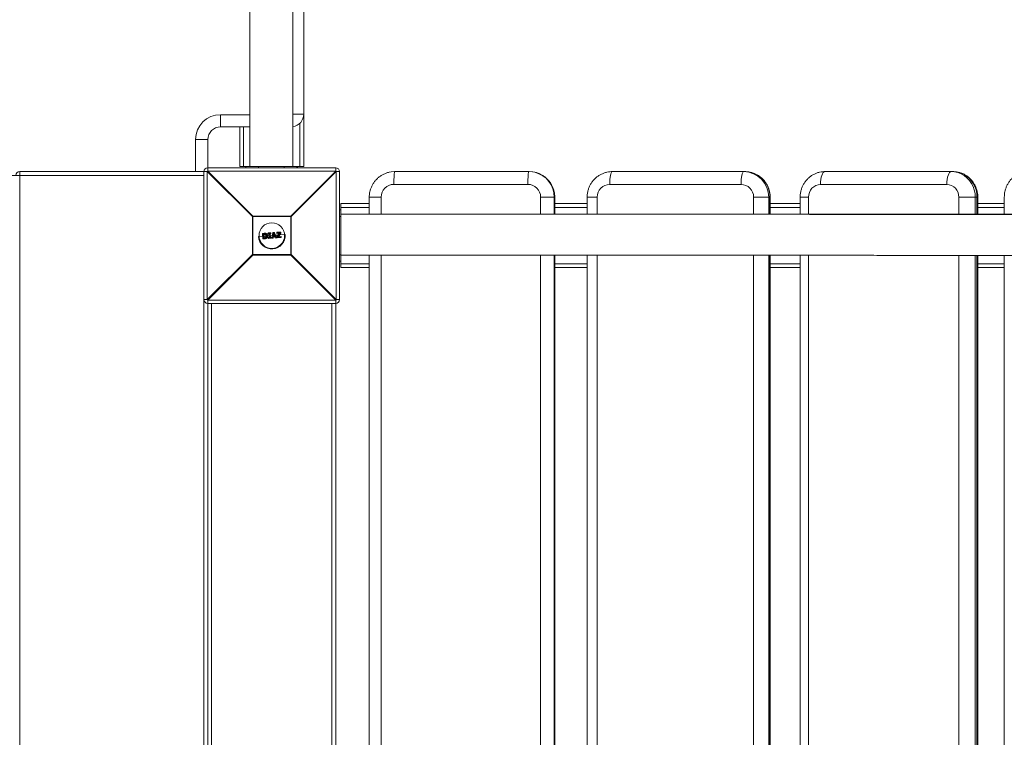
# Model space of a CAD drawing. Units: millimetres. Extents: x -6072 to 3778, y -4254 to 8196.
# Drawn here: x -2284 to -1515, y 2774 to 3335 of the extents above; entities that cross this region are included whole.
import ezdxf

# ---------------------------------------------------------------- set-up
doc = ezdxf.new("R2010")
doc.units = ezdxf.units.MM

msp = doc.modelspace()

# ---------------------------------------------------------------- linework, layer by layer
at = {"color": 7, "linetype": 'Continuous', "lineweight": 15}
for p, q in [((-2104.13, 5122.02), (-2104.13, 3220.02)), ((-2070.63, 3220.02), (-2070.63, 5122.02)), ((-2062.06, 3358.49), (-2062.06, 3220.02)), ((-2127.06, 3251.02), (-2127.06, 3260.52)), ((-2104.13, 3251.02), (-2127.06, 3251.02)), ((-2112.06, 3251.02), (-2112.06, 3220.02)), ((-2137.06, 3241.02), (-2146.56, 3241.02)), ((-2137.06, 3241.02), (-2137.06, 3216.41)), ((-2284.06, 3216.02), (-2137.45, 3216.02)), ((-2284.06, 3216.02), (-2284.06, 2282.77)), ((-2140.06, 2216.02), (-2140.06, 3216.02)), ((-2102.27, 3180.85), (-2137.45, 3216.02)), ((-2137.45, 3216.02), (-2137.45, 3116.02)), ((-2137.06, 3219.02), (-2037.06, 3219.02)), ((-2137.06, 3216.41), (-2101.88, 3181.24)), ((-2037.06, 3216.41), (-2137.06, 3216.41)), ((-2062.06, 3220.02), (-2112.06, 3220.02)), ((-2107.38, 3219.02), (-2107.38, 3220.02)), ((-2072.23, 3181.24), (-2037.06, 3216.41)), ((-2036.66, 3216.02), (-2071.84, 3180.85)), ((-2067.38, 3219.02), (-2067.38, 3220.02)), ((-2067.06, 3220.02), (-2067.06, 3219.02)), ((-2037.06, 3216.41), (-2037.06, 3219.02)), ((-2036.66, 3116.02), (-2036.66, 3216.02)), ((-2034.06, 3216.02), (-2036.66, 3216.02)), ((-2034.06, 3216.02), (-2034.06, 3116.02)), ((-1990.94, 3216.02), (-1885.94, 3216.02)), ((-1820.9, 3216.02), (-1717.42, 3216.02)), ((-1654.83, 3216.02), (-1554.82, 3216.02)), ((-2140.06, 3213.02), (-2934.06, 3213.02)), ((-1887, 3206.02), (-1991.7, 3206.02)), ((-1720.38, 3206.02), (-1823.01, 3206.02)), ((-1559.62, 3206.02), (-1658.26, 3206.02)), ((-2010.91, 3196.02), (-2010.91, 3182.77)), ((-1865.97, 3196.02), (-1877.03, 3196.02)), ((-1865.97, 3182.77), (-1865.97, 3196.02)), ((-1840.67, 3196.02), (-1840.67, 3182.77)), ((-1697.65, 3196.02), (-1710.6, 3196.02)), ((-1697.65, 3182.77), (-1697.65, 3196.02)), ((-1674.23, 3196.02), (-1674.23, 3182.77)), ((-1535.43, 3196.02), (-1550.22, 3196.02)), ((-1535.43, 3182.77), (-1535.43, 3196.02)), ((-1514.69, 3196.02), (-1514.69, 3182.77)), ((-2034.06, 3186.02), (-2033.06, 3186.02)), ((-2033.06, 3141.02), (-2033.06, 3191.02)), ((-2010.91, 3191.02), (-2033.06, 3191.02)), ((-1840.67, 3191.02), (-1865.97, 3191.02)), ((-1674.23, 3191.02), (-1697.65, 3191.02)), ((-1514.69, 3191.02), (-1535.43, 3191.02)), ((-2071.84, 3180.85), (-2102.27, 3180.85)), ((-2102.27, 3151.2), (-2102.27, 3180.85)), ((-2101.88, 3181.24), (-2101.88, 3150.81)), ((-2101.88, 3181.24), (-2072.23, 3181.24)), ((-2072.23, 3150.81), (-2072.23, 3181.24)), ((-2071.84, 3180.85), (-2071.84, 3151.2)), ((-861.06, 3182.77), (-2033.06, 3182.77)), ((-2097.48, 3165.23), (-2094.22, 3165.48)), ((-2094.08, 3163.6), (-2094.38, 3167.51)), ((-2093.09, 3167.62), (-2094.22, 3167.53)), ((-2094.22, 3167.53), (-2093.92, 3163.6)), ((-2094.19, 3167.72), (-2093.07, 3167.81)), ((-2093.92, 3163.6), (-2092.78, 3163.69)), ((-2092.73, 3163.5), (-2093.87, 3163.42)), ((-2093.49, 3167.16), (-2093.27, 3167.18)), ((-2093.26, 3164.08), (-2093.49, 3167.16)), ((-2093.04, 3164.09), (-2093.26, 3164.08)), ((-2093.22, 3166.97), (-2093.24, 3166.97)), ((-2093.24, 3166.97), (-2093.04, 3164.3)), ((-2093.13, 3165.56), (-2091.5, 3165.68)), ((-2093.04, 3164.3), (-2093.02, 3164.3)), ((-2092.18, 3166.91), (-2092.18, 3166.91)), ((-2091.95, 3164.55), (-2091.95, 3164.55)), ((-2090.41, 3165.77), (-2089.32, 3165.85)), ((-2090.05, 3167.47), (-2090.07, 3167.83)), ((-2089.89, 3168.05), (-2088, 3168.19)), ((-2087.99, 3168), (-2089.89, 3167.86)), ((-2089.89, 3167.86), (-2089.86, 3167.49)), ((-2089.86, 3167.49), (-2089.26, 3167.54)), ((-2089.43, 3167.32), (-2089.83, 3167.29)), ((-2089.78, 3163.93), (-2089.81, 3164.29)), ((-2089.62, 3164.51), (-2089.22, 3164.54)), ((-2089.02, 3164.34), (-2089.62, 3164.3)), ((-2089.62, 3164.3), (-2089.59, 3163.93)), ((-2089.59, 3163.93), (-2087.69, 3164.08)), ((-2087.67, 3163.89), (-2089.56, 3163.74)), ((-2089.22, 3164.54), (-2089.43, 3167.32)), ((-2089.26, 3167.54), (-2089.02, 3164.34)), ((-2088.57, 3167.59), (-2087.96, 3167.64)), ((-2088.32, 3164.4), (-2088.57, 3167.59)), ((-2087.94, 3167.43), (-2088.34, 3167.4)), ((-2088.34, 3167.4), (-2088.13, 3164.62)), ((-2087.72, 3164.44), (-2088.32, 3164.4)), ((-2088.23, 3165.93), (-2086.67, 3166.05)), ((-2088.13, 3164.62), (-2087.73, 3164.65)), ((-2087.96, 3167.64), (-2087.99, 3168)), ((-2087.79, 3168.01), (-2087.76, 3167.64)), ((-2087.69, 3164.08), (-2087.72, 3164.44)), ((-2087.52, 3164.47), (-2087.49, 3164.1)), ((-2087.13, 3164.19), (-2086.13, 3168.2)), ((-2085.93, 3168.16), (-2086.94, 3164.13)), ((-2086.94, 3164.13), (-2086.27, 3164.19)), ((-2086.94, 3164.13), (-2086.93, 3163.95)), ((-2086.26, 3164), (-2086.93, 3163.95)), ((-2086.27, 3164.19), (-2086.07, 3165.08)), ((-2085.91, 3164.9), (-2086.08, 3164.15)), ((-2086.07, 3165.08), (-2084.45, 3165.21)), ((-2086, 3165.46), (-2085.46, 3167.83)), ((-2084.58, 3165.56), (-2086, 3165.46)), ((-2085.95, 3168.35), (-2085.08, 3168.42)), ((-2085.05, 3168.23), (-2085.93, 3168.16)), ((-2084.59, 3165), (-2085.91, 3164.9)), ((-2085.42, 3167.14), (-2085.75, 3165.68)), ((-2085.75, 3165.68), (-2084.88, 3165.75)), ((-2085.65, 3166.13), (-2085.04, 3166.18)), ((-2085.46, 3167.83), (-2084.58, 3165.56)), ((-2084.88, 3165.75), (-2085.42, 3167.14)), ((-2083.44, 3164.4), (-2085.05, 3168.23)), ((-2084.88, 3168.29), (-2083.28, 3164.49)), ((-2084.32, 3164.29), (-2084.59, 3165)), ((-2084.45, 3165.21), (-2084.11, 3164.35)), ((-2084.11, 3164.35), (-2083.44, 3164.4)), ((-2083.45, 3164.21), (-2084.11, 3164.16)), ((-2084.02, 3166.25), (-2082.23, 3166.39)), ((-2083.18, 3167.94), (-2083.21, 3168.36)), ((-2083.02, 3164.44), (-2083.06, 3164.98)), ((-2083.03, 3168.57), (-2080.27, 3168.78)), ((-2083.03, 3165.1), (-2081.3, 3167.88)), ((-2080.21, 3168.6), (-2082.99, 3168.38)), ((-2082.99, 3168.38), (-2082.96, 3167.96)), ((-2082.96, 3167.96), (-2080.89, 3168.12)), ((-2081.3, 3167.88), (-2082.96, 3167.75)), ((-2080.89, 3168.12), (-2082.84, 3164.99)), ((-2082.84, 3164.99), (-2082.8, 3164.45)), ((-2079.83, 3164.49), (-2082.81, 3164.26)), ((-2082.8, 3164.45), (-2079.8, 3164.68)), ((-2082.12, 3164.93), (-2080.17, 3168.04)), ((-2079.84, 3165.1), (-2082.12, 3164.93)), ((-2080.04, 3167.92), (-2081.77, 3165.16)), ((-2081.76, 3165.16), (-2079.89, 3165.3)), ((-2080.93, 3166.49), (-2076.63, 3166.82)), ((-2080.17, 3168.04), (-2080.21, 3168.6)), ((-2080.05, 3168.6), (-2080.01, 3168.04)), ((-2079.8, 3164.68), (-2079.84, 3165.1)), ((-2079.68, 3165.12), (-2079.65, 3164.7)), ((-2137.45, 3116.02), (-2102.27, 3151.2)), ((-2101.88, 3150.81), (-2137.06, 3115.63)), ((-2102.27, 3151.2), (-2071.84, 3151.2)), ((-2072.23, 3150.81), (-2101.88, 3150.81)), ((-2037.06, 3115.63), (-2072.23, 3150.81)), ((-2071.84, 3151.2), (-2036.66, 3116.02)), ((-2010.91, 3150.77), (-2010.91, 2282.77)), ((-1865.97, 2282.77), (-1865.97, 3150.74)), ((-1840.67, 3150.73), (-1840.67, 2282.77)), ((-1697.65, 2282.77), (-1697.65, 3150.65)), ((-1674.23, 3150.63), (-1674.23, 2282.77)), ((-1535.43, 2282.77), (-1535.43, 3150.5)), ((-1514.69, 3150.48), (-1514.69, 2282.77)), ((-2034.06, 3146.02), (-2033.06, 3146.02)), ((-2010.91, 3141.02), (-2033.06, 3141.02)), ((-1840.67, 3141.02), (-1865.97, 3141.02)), ((-1674.23, 3141.02), (-1697.65, 3141.02)), ((-1514.69, 3141.02), (-1535.43, 3141.02)), ((-2140.06, 3116.02), (-2137.45, 3116.02)), ((-2036.66, 3116.02), (-2034.06, 3116.02)), ((-2137.06, 3115.63), (-2037.06, 3115.63)), ((-2137.06, 3115.63), (-2137.06, 2316.41)), ((-2037.06, 3113.02), (-2137.06, 3113.02)), ((-2134.06, 3113.02), (-2134.06, 2319.02)), ((-2040.06, 2319.02), (-2040.06, 3113.02)), ((-2037.06, 3115.63), (-2037.06, 2316.41))]:
    msp.add_line(p, q, dxfattribs=at)
at = {"color": 8, "linetype": 'Continuous', "lineweight": 15}
for p, q in [((-2127.06, 3260.52), (-2104.13, 3260.52)), ((-2062.06, 3261.02), (-2070.63, 3261.02)), ((-2109.06, 3251.02), (-2109.06, 3220.02)), ((-2065.06, 3253.88), (-2065.06, 3220.02)), ((-2146.56, 3216.02), (-2146.56, 3241.02)), ((-2097.38, 3219.02), (-2097.38, 3220.02)), ((-2077.38, 3219.02), (-2077.38, 3220.02)), ((-2001.67, 3196.02), (-2010.91, 3196.02)), ((-2001.67, 3196.02), (-2001.67, 3182.77)), ((-1877.03, 3182.77), (-1877.03, 3196.02)), ((-1866.3, 3196.02), (-1866.3, 3182.77)), ((-1866, 3182.77), (-1866, 3196.02)), ((-1832.78, 3196.02), (-1840.67, 3196.02)), ((-1832.78, 3196.02), (-1832.78, 3182.77)), ((-1710.6, 3182.77), (-1710.6, 3196.02)), ((-1698.72, 3196.02), (-1698.72, 3182.77)), ((-1697.87, 3182.77), (-1697.87, 3196.02)), ((-1667.65, 3196.02), (-1674.23, 3196.02)), ((-1667.65, 3196.02), (-1667.65, 3182.77)), ((-1550.22, 3182.77), (-1550.22, 3196.02)), ((-1537.4, 3196.02), (-1537.4, 3182.77)), ((-1536.03, 3182.77), (-1536.03, 3196.02)), ((-2010.91, 3188.02), (-2033.06, 3188.02)), ((-1840.67, 3188.02), (-1865.97, 3188.02)), ((-1674.23, 3188.02), (-1697.65, 3188.02)), ((-1514.69, 3188.02), (-1535.43, 3188.02)), ((-2034.06, 3181.02), (-2033.06, 3181.02)), ((-2034.06, 3151.02), (-2033.06, 3151.02)), ((-2001.67, 3150.77), (-2001.67, 2282.77)), ((-1877.03, 2282.77), (-1877.03, 3150.75)), ((-1866.3, 3150.74), (-1866.3, 2282.77)), ((-1866, 2282.77), (-1866, 3150.74)), ((-1832.78, 3150.73), (-1832.78, 2282.77)), ((-1710.6, 2282.77), (-1710.6, 3150.66)), ((-1698.72, 3150.65), (-1698.72, 2282.77)), ((-1697.87, 2282.77), (-1697.87, 3150.65)), ((-1667.65, 3150.63), (-1667.65, 2282.77)), ((-1550.22, 2282.77), (-1550.22, 3150.52)), ((-1537.4, 3150.5), (-1537.4, 2282.77)), ((-1536.03, 2282.77), (-1536.03, 3150.5)), ((-2010.91, 3144.02), (-2033.06, 3144.02)), ((-1840.67, 3144.02), (-1865.97, 3144.02)), ((-1674.23, 3144.02), (-1697.65, 3144.02)), ((-1514.69, 3144.02), (-1535.43, 3144.02))]:
    msp.add_line(p, q, dxfattribs=at)
at = {"color": 7, "linetype": 'Continuous', "lineweight": 15, "flags": 128}
for points in [[(-1995.4, 3215.52), (-1993.78, 3215.82), (-1990.94, 3216.02)], [(-1990.94, 3216.02), (-1991.09, 3215.83), (-1991.23, 3215.26), (-1991.36, 3214.34), (-1991.48, 3213.09), (-1991.57, 3211.58), (-1991.64, 3209.85), (-1991.68, 3207.97), (-1991.7, 3206.02)], [(-1886.24, 3216.02), (-1886.39, 3215.83), (-1886.53, 3215.26), (-1886.66, 3214.34), (-1886.78, 3213.09), (-1886.87, 3211.58), (-1886.94, 3209.85), (-1886.98, 3207.97), (-1887, 3206.02)], [(-1886.24, 3216.02), (-1883.4, 3215.82), (-1881.55, 3215.46)], [(-1881.48, 3215.51), (-1883.1, 3215.82), (-1885.94, 3216.02)], [(-1820.9, 3216.02), (-1821.31, 3215.83), (-1821.71, 3215.26), (-1822.07, 3214.34), (-1822.39, 3213.09), (-1822.65, 3211.58), (-1822.85, 3209.85), (-1822.97, 3207.97), (-1823.01, 3206.02)], [(-1718.27, 3216.02), (-1718.68, 3215.83), (-1719.07, 3215.26), (-1719.44, 3214.34), (-1719.76, 3213.09), (-1720.02, 3211.58), (-1720.22, 3209.85), (-1720.34, 3207.97), (-1720.38, 3206.02)], [(-1654.83, 3216.02), (-1655.5, 3215.83), (-1656.14, 3215.26), (-1656.74, 3214.34), (-1657.26, 3213.09), (-1657.68, 3211.58), (-1658, 3209.85), (-1658.19, 3207.97), (-1658.26, 3206.02)], [(-1556.19, 3216.02), (-1556.86, 3215.83), (-1557.5, 3215.26), (-1558.09, 3214.34), (-1558.61, 3213.09), (-1559.04, 3211.58), (-1559.36, 3209.85), (-1559.55, 3207.97), (-1559.62, 3206.02)], [(-1556.19, 3216.02), (-1553.52, 3215.82), (-1550.9, 3215.21), (-1548.39, 3214.21), (-1546.03, 3212.85), (-1543.89, 3211.14), (-1541.99, 3209.12), (-1540.38, 3206.83), (-1539.1, 3204.33), (-1538.16, 3201.66), (-1537.59, 3198.87), (-1537.4, 3196.02)], [(-1536.03, 3196.02), (-1536.22, 3198.87), (-1536.79, 3201.66), (-1537.73, 3204.33), (-1539.01, 3206.83), (-1540.62, 3209.12), (-1542.52, 3211.14), (-1544.66, 3212.85), (-1547.01, 3214.21), (-1549.53, 3215.21), (-1552.15, 3215.82), (-1554.82, 3216.02)]]:
    msp.add_lwpolyline(points, dxfattribs=at)
at = {"color": 7, "linetype": 'Continuous', "lineweight": 15}
msp.add_circle((-2087.05, 3166.02), 10, dxfattribs=at)
for centre, radius, start, end in [((-2127.06, 3241.02), 19.5, 90, 180), ((-2072.06, 3261.02), 10, 278.19378, 360), ((-2127.06, 3241.02), 10, 90, 180), ((-2284.06, 3213.02), 3, 90, 180), ((-2137.06, 3216.02), 3, 90, 180), ((-2114.42, 3193.39), 32.29, 134.50861, 135.49139), ((-2037.06, 3216.02), 3, 0, 90), ((-2059.69, 3193.39), 32.29, 44.50861, 45.49139), ((-1718.52, 3196.22), 19.8, 359.41584, 89.27715), ((-1717.63, 3196.27), 19.76, 359.29193, 89.40106), ((-1991.68, 3196.04), 9.99, 90.08248, 180.08224), ((-1887.01, 3196.04), 9.99, 359.91776, 89.91752), ((-1822.9, 3196.13), 9.89, 90.66096, 180.64605), ((-1720.49, 3196.13), 9.89, 359.35395, 89.33904), ((-1657.95, 3196.31), 9.71, 91.84429, 181.73257), ((-1559.93, 3196.31), 9.71, 358.26743, 88.15571), ((-2079.25, 3158.21), 32.29, 134.50861, 135.49139), ((-2094.86, 3158.21), 32.29, 44.50861, 45.49139), ((-2087.05, 3166.02), 10.45, 184.35375, 4.35375), ((-2094.18, 3167.52), 0.2, 94.35375, 184.35375), ((-2094.2, 3166.87), 0.657, 91.29325, 105.42795), ((-2093.95, 3167.59), 0.271, 151.94295, 193.53803), ((-2094.01, 3164.31), 0.709, 264.11111, 277.19051), ((-2093.88, 3163.62), 0.2, 184.35375, 274.35375), ((-2093.65, 3163.58), 0.273, 175.14445, 216.68714), ((-2089.88, 3167.85), 0.2, 94.35375, 184.35375), ((-2089.87, 3167.05), 0.806, 91.23191, 104.45568), ((-2089.83, 3166.52), 0.978, 91.77797, 102.6607), ((-2089.85, 3167.49), 0.2, 184.35375, 274.35375), ((-2089.26, 3167.95), 0.635, 171.28931, 188.42785), ((-2089.13, 3167.49), 0.728, 180.1265, 196.69109), ((-2089.61, 3164.31), 0.2, 94.35375, 184.35375), ((-2089.75, 3165.37), 1.08, 266.81142, 276.6953), ((-2089.7, 3164.8), 0.87, 265.01226, 277.24493), ((-2089.58, 3163.94), 0.2, 184.35375, 274.35375), ((-2088.9, 3164.41), 0.724, 171.99071, 188.57337), ((-2088.95, 3163.94), 0.639, 180.27442, 197.38282), ((-2085.86, 3168.21), 2.14, 180.51157, 185.57062), ((-2087.99, 3167.99), 0.2, 4.35375, 94.35375), ((-2087.87, 3167.09), 0.921, 84.81096, 97.56956), ((-2087.83, 3166.53), 1.12, 86.50854, 97.00441), ((-2085.51, 3167.77), 2.46, 183.09718, 187.97774), ((-2087.96, 3167.63), 0.2, 274.35375, 4.35375), ((-2085.29, 3164.68), 2.45, 180.72205, 185.60825), ((-2087.72, 3164.45), 0.2, 4.35375, 94.35375), ((-2087.76, 3165.67), 1.23, 271.94498, 281.47617), ((-2087.72, 3165.07), 0.995, 271.37685, 283.17719), ((-2085.54, 3164.2), 2.15, 183.1356, 188.18529), ((-2087.69, 3164.09), 0.2, 274.35375, 4.35375), ((-2086.94, 3164.15), 0.2, 165.9222, 274.35375), ((-2086.74, 3165.15), 1.03, 247.47925, 258.75759), ((-2085.99, 3165.22), 1.08, 254.99173, 265.3296), ((-2088.88, 3163.94), 2.62, 1.21189, 5.35309), ((-2086.27, 3164.2), 0.2, 274.35375, 347.51088), ((-2085.94, 3168.15), 0.2, 94.35375, 165.9222), ((-2086.17, 3167.4), 0.8, 72.25708, 86.88368), ((-2087.24, 3168.11), 1.31, 2.36854, 10.63708), ((-2085.83, 3168.21), 0.783, 1.0409, 14.9143), ((-2085.06, 3168.22), 0.2, 22.78529, 94.35375), ((-2084.51, 3167.05), 1.3, 106.55748, 114.72166), ((-2084.44, 3165.03), 0.757, 279.22796, 295.34711), ((-2084.13, 3164.36), 0.2, 201.19661, 274.35375), ((-2084.72, 3164.26), 0.614, 350.76748, 8.60121), ((-2083.46, 3164.41), 0.2, 274.35375, 22.78529), ((-2083.94, 3164.32), 0.501, 347.60644, 9.53893), ((-2083.63, 3164.95), 0.576, 288.4421, 306.98913), ((-2083.01, 3168.37), 0.2, 94.35375, 184.35375), ((-2082.97, 3167.36), 1.03, 91.0017, 103.49458), ((-2082.92, 3166.67), 1.29, 91.68179, 101.62289), ((-2082.98, 3167.95), 0.2, 184.35375, 274.35375), ((-2082.86, 3165), 0.2, 148.03143, 184.35375), ((-2083.02, 3166.53), 1.55, 268.30788, 276.57295), ((-2083.4, 3168.4), 0.416, 358.18345, 24.63556), ((-2083.71, 3163.72), 1.54, 55.80076, 64.10905), ((-2082.94, 3165.55), 1.11, 265.89274, 277.4511), ((-2082.82, 3164.46), 0.2, 184.35375, 274.35375), ((-2083.42, 3167.88), 0.474, 345.15204, 10.80011), ((-2083.22, 3164.37), 0.428, 344.62687, 10.39353), ((-2080.48, 3168.62), 0.272, 355.17949, 36.71755), ((-2080.25, 3168.58), 0.2, 4.35375, 94.35375), ((-2080.13, 3167.94), 0.657, 83.28261, 97.41432), ((-2080.07, 3167.15), 0.896, 86.26776, 96.60454), ((-2080.3, 3167.77), 0.303, 31.44227, 65.2908), ((-2080.21, 3168.03), 0.2, 328.02552, 4.35375), ((-2080.14, 3165.13), 0.301, 354.48151, 35.62715), ((-2079.88, 3165.1), 0.2, 4.35375, 94.35375), ((-2079.87, 3166), 0.903, 272.13366, 282.3503), ((-2079.84, 3164.69), 0.2, 274.35375, 4.35375), ((-2080.07, 3164.61), 0.27, 331.61995, 13.64869), ((-2079.82, 3165.38), 0.706, 271.51754, 284.62078), ((-2079.25, 3173.83), 32.29, 224.50861, 225.49139), ((-2094.86, 3173.83), 32.29, 314.50861, 315.49139), ((-2137.06, 3116.02), 3, 180, 270), ((-2114.42, 3138.65), 32.29, 224.50861, 225.49139), ((-2059.69, 3138.65), 32.29, 314.50861, 315.49139), ((-2037.06, 3116.02), 3, 270, 0)]:
    msp.add_arc(centre, radius, start, end, dxfattribs=at)
at = {"color": 8, "linetype": 'Continuous', "lineweight": 15}
for centre, start, end in [((-1886.29, 3196.04), 359.93818, 76.28998), ((-1885.98, 3196.04), 359.93753, 76.96983)]:
    msp.add_arc(centre, 19.99, start, end, dxfattribs=at)
at = {"color": 7, "linetype": 'Continuous', "lineweight": 15}
for points, knots in [([(-1820.9, 3216.02), (-1821.52, 3216), (-1822.97, 3215.96), (-1825.22, 3215.59), (-1827.61, 3214.89), (-1829.9, 3213.89), (-1832.04, 3212.61), (-1834, 3211.07), (-1835.76, 3209.29), (-1837.29, 3207.3), (-1838.56, 3205.14), (-1839.55, 3202.83), (-1840.24, 3200.41), (-1840.61, 3198.12), (-1840.66, 3196.65), (-1840.67, 3196.02)], [0, 0, 0, 0, 0.059815, 0.139586, 0.21935, 0.299113, 0.3789, 0.458736, 0.538642, 0.618632, 0.698719, 0.778905, 0.859189, 0.939564, 1, 1, 1, 1]), ([(-1697.65, 3196.02), (-1697.66, 3196.64), (-1697.7, 3198.09), (-1698.07, 3200.36), (-1698.76, 3202.79), (-1699.75, 3205.12), (-1701.02, 3207.3), (-1702.56, 3209.29), (-1704.33, 3211.08), (-1706.31, 3212.63), (-1708.47, 3213.91), (-1710.76, 3214.91), (-1713.16, 3215.6), (-1715.4, 3215.97), (-1716.83, 3216.01), (-1717.42, 3216.02)], [0, 0, 0, 0, 0.058806, 0.139315, 0.219873, 0.300431, 0.380963, 0.461448, 0.541865, 0.622196, 0.702432, 0.782567, 0.862603, 0.942548, 1, 1, 1, 1]), ([(-1654.83, 3216.02), (-1655.45, 3216), (-1656.89, 3215.96), (-1659.11, 3215.58), (-1661.45, 3214.88), (-1663.68, 3213.88), (-1665.77, 3212.6), (-1667.69, 3211.06), (-1669.41, 3209.29), (-1670.91, 3207.31), (-1672.15, 3205.15), (-1673.12, 3202.84), (-1673.8, 3200.42), (-1674.17, 3198.13), (-1674.21, 3196.65), (-1674.23, 3196.02)], [0, 0, 0, 0, 0.060738, 0.140034, 0.219274, 0.298516, 0.377836, 0.457299, 0.536962, 0.616863, 0.697024, 0.77745, 0.858133, 0.93905, 1, 1, 1, 1]), ([(-1535.43, 3196.02), (-1535.44, 3196.62), (-1535.48, 3198.07), (-1535.83, 3200.34), (-1536.51, 3202.79), (-1537.49, 3205.13), (-1538.75, 3207.32), (-1540.27, 3209.33), (-1542.03, 3211.13), (-1543.99, 3212.68), (-1546.12, 3213.96), (-1548.39, 3214.95), (-1550.76, 3215.63), (-1552.92, 3215.97), (-1554.28, 3216.01), (-1554.82, 3216.02)], [0, 0, 0, 0, 0.057963, 0.139267, 0.220669, 0.302083, 0.383443, 0.464687, 0.545753, 0.62659, 0.707159, 0.787442, 0.867441, 0.947181, 1, 1, 1, 1]), ([(-1495.85, 3216.02), (-1496.48, 3216), (-1497.89, 3215.96), (-1500.07, 3215.57), (-1502.33, 3214.86), (-1504.49, 3213.86), (-1506.51, 3212.59), (-1508.36, 3211.06), (-1510.03, 3209.29), (-1511.47, 3207.32), (-1512.67, 3205.16), (-1513.62, 3202.85), (-1514.28, 3200.43), (-1514.64, 3198.13), (-1514.68, 3196.66), (-1514.69, 3196.02)], [0, 0, 0, 0, 0.0622471, 0.1407716, 0.2191642, 0.2975769, 0.3761672, 0.4550722, 0.5343973, 0.6142096, 0.694536, 0.7753674, 0.8566677, 0.9383841, 1, 1, 1, 1]), ([(-1995.41, 3215.51), (-1996.17, 3215.31), (-1997.75, 3214.89), (-2000.02, 3213.89), (-2002.18, 3212.62), (-2004.17, 3211.07), (-2005.95, 3209.29), (-2007.5, 3207.3), (-2008.78, 3205.13), (-2009.78, 3202.82), (-2010.48, 3200.4), (-2010.85, 3198.12), (-2010.89, 3196.65), (-2010.91, 3196.02)], [0, 0, 0, 0, 0.088436, 0.181879, 0.275325, 0.368778, 0.462241, 0.555717, 0.649206, 0.742711, 0.83623, 0.929763, 1, 1, 1, 1]), ([(-1865.97, 3196.02), (-1865.98, 3196.64), (-1866.02, 3198.1), (-1866.4, 3200.37), (-1867.09, 3202.8), (-1868.09, 3205.11), (-1869.37, 3207.28), (-1870.91, 3209.28), (-1872.69, 3211.06), (-1874.68, 3212.61), (-1876.85, 3213.88), (-1879.12, 3214.89), (-1880.7, 3215.3), (-1881.47, 3215.51)], [0, 0, 0, 0, 0.069194, 0.162743, 0.256324, 0.349904, 0.443479, 0.537048, 0.630606, 0.724152, 0.817683, 0.9112, 1, 1, 1, 1]), ([(-1437.03, 3182.37), (-1440.15, 3182.38), (-1449.18, 3182.39), (-1464.24, 3182.41), (-1482.27, 3182.44), (-1500.42, 3182.46), (-1518.72, 3182.48), (-1537.13, 3182.5), (-1555.68, 3182.52), (-1574.34, 3182.54), (-1593.11, 3182.56), (-1611.99, 3182.58), (-1630.98, 3182.6), (-1650.07, 3182.61), (-1669.25, 3182.63), (-1688.52, 3182.64), (-1707.88, 3182.66), (-1727.32, 3182.67), (-1746.83, 3182.68), (-1766.41, 3182.7), (-1786.06, 3182.71), (-1805.78, 3182.72), (-1825.54, 3182.73), (-1845.36, 3182.73), (-1865.23, 3182.74), (-1885.14, 3182.75), (-1905.08, 3182.75), (-1925.06, 3182.76), (-1945.06, 3182.76), (-1965.09, 3182.77), (-1985.13, 3182.77), (-2005.18, 3182.77), (-2021.16, 3182.77), (-2030.45, 3182.77), (-2033.06, 3182.77)], [0, 0, 0, 0, 0.017024, 0.04937, 0.081716, 0.114062, 0.146409, 0.178755, 0.211101, 0.243447, 0.275793, 0.308139, 0.340485, 0.372831, 0.405177, 0.437523, 0.469869, 0.502215, 0.534561, 0.566907, 0.599253, 0.631599, 0.663945, 0.696291, 0.728637, 0.760983, 0.793329, 0.825675, 0.858021, 0.890367, 0.922712, 0.955058, 0.987404, 1, 1, 1, 1]), ([(-2093.24, 3166.97), (-2093.25, 3166.97), (-2093.26, 3166.98), (-2093.3, 3167), (-2093.32, 3167.02), (-2093.39, 3167.08), (-2093.44, 3167.12), (-2093.49, 3167.16)], [0, 0, 0, 0, 0.25, 0.25, 0.5, 0.5, 1, 1, 1, 1]), ([(-2093.27, 3167.18), (-2093.08, 3167.19), (-2092.89, 3167.21), (-2092.59, 3167.21), (-2092.5, 3167.21), (-2092.36, 3167.18), (-2092.31, 3167.16), (-2092.22, 3167.13), (-2092.17, 3167.11), (-2092.13, 3167.1)], [0, 0, 0, 0, 0.5, 0.5, 0.75, 0.75, 0.875, 0.875, 1, 1, 1, 1]), ([(-2093.22, 3166.97), (-2093.23, 3166.97), (-2093.24, 3166.99), (-2093.26, 3167.07), (-2093.27, 3167.13), (-2093.27, 3167.18)], [0, 0, 0, 0, 0.5, 0.5, 1, 1, 1, 1]), ([(-2093.04, 3164.3), (-2093.04, 3164.3), (-2093.06, 3164.29), (-2093.09, 3164.26), (-2093.11, 3164.24), (-2093.17, 3164.18), (-2093.22, 3164.13), (-2093.26, 3164.08)], [0, 0, 0, 0, 0.25, 0.25, 0.5, 0.5, 1, 1, 1, 1]), ([(-2092.18, 3166.91), (-2092.23, 3166.93), (-2092.27, 3166.94), (-2092.35, 3166.97), (-2092.39, 3166.98), (-2092.48, 3167), (-2092.52, 3167), (-2092.61, 3167.01), (-2092.65, 3167), (-2092.87, 3167), (-2093.05, 3166.99), (-2093.22, 3166.97)], [0, 0, 0, 0, 0.125, 0.125, 0.25, 0.25, 0.375, 0.375, 0.5, 0.5, 1, 1, 1, 1]), ([(-2093.07, 3167.81), (-2093.08, 3167.81), (-2093.08, 3167.79), (-2093.09, 3167.72), (-2093.09, 3167.67), (-2093.09, 3167.62)], [0, 0, 0, 0, 0.5, 0.5, 1, 1, 1, 1]), ([(-2091.58, 3167.42), (-2091.64, 3167.45), (-2091.7, 3167.48), (-2091.82, 3167.53), (-2091.88, 3167.55), (-2092.06, 3167.6), (-2092.19, 3167.62), (-2092.58, 3167.64), (-2092.83, 3167.63), (-2093.09, 3167.62)], [0, 0, 0, 0, 0.125, 0.125, 0.25, 0.25, 0.5, 0.5, 1, 1, 1, 1]), ([(-2093.07, 3167.81), (-2092.8, 3167.83), (-2092.52, 3167.83), (-2092.11, 3167.8), (-2091.98, 3167.78), (-2091.78, 3167.73), (-2091.71, 3167.7), (-2091.59, 3167.65), (-2091.53, 3167.62), (-2091.46, 3167.59)], [0, 0, 0, 0, 0.5, 0.5, 0.75, 0.75, 0.875, 0.875, 1, 1, 1, 1]), ([(-2091.86, 3164.38), (-2091.9, 3164.35), (-2091.95, 3164.32), (-2092.03, 3164.27), (-2092.08, 3164.25), (-2092.22, 3164.19), (-2092.32, 3164.17), (-2092.53, 3164.14), (-2092.63, 3164.13), (-2092.83, 3164.11), (-2092.93, 3164.1), (-2093.04, 3164.09)], [0, 0, 0, 0, 0.125, 0.125, 0.25, 0.25, 0.5, 0.5, 0.75, 0.75, 1, 1, 1, 1]), ([(-2093.02, 3164.3), (-2093.03, 3164.3), (-2093.04, 3164.28), (-2093.04, 3164.2), (-2093.04, 3164.15), (-2093.04, 3164.09)], [0, 0, 0, 0, 0.5, 0.5, 1, 1, 1, 1]), ([(-2093.02, 3164.3), (-2092.83, 3164.32), (-2092.65, 3164.33), (-2092.37, 3164.37), (-2092.28, 3164.38), (-2092.15, 3164.43), (-2092.11, 3164.45), (-2092.03, 3164.5), (-2091.99, 3164.53), (-2091.95, 3164.55)], [0, 0, 0, 0, 0.5, 0.5, 0.75, 0.75, 0.875, 0.875, 1, 1, 1, 1]), ([(-2092.78, 3163.69), (-2092.65, 3163.7), (-2092.53, 3163.71), (-2092.28, 3163.75), (-2092.15, 3163.77), (-2091.9, 3163.83), (-2091.78, 3163.86), (-2091.61, 3163.94), (-2091.55, 3163.97), (-2091.45, 3164.04), (-2091.39, 3164.08), (-2091.34, 3164.11)], [0, 0, 0, 0, 0.25, 0.25, 0.5, 0.5, 0.75, 0.75, 0.875, 0.875, 1, 1, 1, 1]), ([(-2092.73, 3163.5), (-2092.74, 3163.5), (-2092.75, 3163.52), (-2092.77, 3163.59), (-2092.77, 3163.64), (-2092.78, 3163.69)], [0, 0, 0, 0, 0.5, 0.5, 1, 1, 1, 1]), ([(-2091.2, 3163.96), (-2091.25, 3163.92), (-2091.31, 3163.88), (-2091.42, 3163.81), (-2091.48, 3163.78), (-2091.67, 3163.7), (-2091.8, 3163.65), (-2092.06, 3163.59), (-2092.19, 3163.57), (-2092.46, 3163.53), (-2092.6, 3163.52), (-2092.73, 3163.5)], [0, 0, 0, 0, 0.125, 0.125, 0.25, 0.25, 0.5, 0.5, 0.75, 0.75, 1, 1, 1, 1]), ([(-2092.18, 3166.91), (-2092.19, 3166.91), (-2092.19, 3166.93), (-2092.17, 3167), (-2092.15, 3167.05), (-2092.13, 3167.1)], [0, 0, 0, 0, 0.5, 0.5, 1, 1, 1, 1]), ([(-2091.51, 3165.76), (-2091.52, 3165.88), (-2091.53, 3166), (-2091.59, 3166.22), (-2091.63, 3166.33), (-2091.74, 3166.54), (-2091.81, 3166.63), (-2091.94, 3166.75), (-2091.98, 3166.79), (-2092.08, 3166.86), (-2092.13, 3166.88), (-2092.18, 3166.91)], [0, 0, 0, 0, 0.25, 0.25, 0.5, 0.5, 0.75, 0.75, 0.875, 0.875, 1, 1, 1, 1]), ([(-2092.13, 3167.1), (-2092.07, 3167.07), (-2092.01, 3167.03), (-2091.9, 3166.96), (-2091.84, 3166.92), (-2091.69, 3166.78), (-2091.61, 3166.67), (-2091.48, 3166.43), (-2091.43, 3166.31), (-2091.36, 3166.05), (-2091.34, 3165.91), (-2091.33, 3165.78)], [0, 0, 0, 0, 0.125, 0.125, 0.25, 0.25, 0.5, 0.5, 0.75, 0.75, 1, 1, 1, 1]), ([(-2091.95, 3164.55), (-2091.96, 3164.55), (-2091.95, 3164.53), (-2091.92, 3164.46), (-2091.89, 3164.42), (-2091.86, 3164.38)], [0, 0, 0, 0, 0.5, 0.5, 1, 1, 1, 1]), ([(-2091.95, 3164.55), (-2091.91, 3164.59), (-2091.87, 3164.62), (-2091.79, 3164.7), (-2091.75, 3164.75), (-2091.66, 3164.88), (-2091.61, 3164.99), (-2091.54, 3165.2), (-2091.52, 3165.31), (-2091.5, 3165.54), (-2091.5, 3165.65), (-2091.51, 3165.76)], [0, 0, 0, 0, 0.125, 0.125, 0.25, 0.25, 0.5, 0.5, 0.75, 0.75, 1, 1, 1, 1]), ([(-2091.33, 3165.78), (-2091.32, 3165.65), (-2091.32, 3165.52), (-2091.34, 3165.26), (-2091.37, 3165.13), (-2091.45, 3164.88), (-2091.51, 3164.76), (-2091.63, 3164.61), (-2091.67, 3164.56), (-2091.76, 3164.47), (-2091.81, 3164.42), (-2091.86, 3164.38)], [0, 0, 0, 0, 0.25, 0.25, 0.5, 0.5, 0.75, 0.75, 0.875, 0.875, 1, 1, 1, 1]), ([(-2091.46, 3167.59), (-2091.47, 3167.59), (-2091.49, 3167.58), (-2091.53, 3167.51), (-2091.56, 3167.47), (-2091.58, 3167.42)], [0, 0, 0, 0, 0.5, 0.5, 1, 1, 1, 1]), ([(-2090.64, 3165.82), (-2090.65, 3165.99), (-2090.67, 3166.15), (-2090.76, 3166.46), (-2090.82, 3166.61), (-2090.98, 3166.89), (-2091.08, 3167.02), (-2091.25, 3167.19), (-2091.32, 3167.24), (-2091.44, 3167.34), (-2091.51, 3167.38), (-2091.58, 3167.42)], [0, 0, 0, 0, 0.25, 0.25, 0.5, 0.5, 0.75, 0.75, 0.875, 0.875, 1, 1, 1, 1]), ([(-2091.51, 3165.76), (-2091.51, 3165.76), (-2091.49, 3165.77), (-2091.42, 3165.77), (-2091.38, 3165.77), (-2091.33, 3165.78)], [0, 0, 0, 0, 0.5, 0.5, 1, 1, 1, 1]), ([(-2091.46, 3167.59), (-2091.39, 3167.54), (-2091.31, 3167.5), (-2091.17, 3167.39), (-2091.1, 3167.34), (-2090.91, 3167.15), (-2090.8, 3167.01), (-2090.67, 3166.78), (-2090.63, 3166.7), (-2090.56, 3166.54), (-2090.53, 3166.45), (-2090.46, 3166.2), (-2090.43, 3166.02), (-2090.42, 3165.84)], [0, 0, 0, 0, 0.125, 0.125, 0.25, 0.25, 0.5, 0.5, 0.625, 0.625, 0.75, 0.75, 1, 1, 1, 1]), ([(-2091.34, 3164.11), (-2091.28, 3164.16), (-2091.22, 3164.21), (-2091.11, 3164.33), (-2091.05, 3164.39), (-2090.91, 3164.59), (-2090.84, 3164.73), (-2090.71, 3165.02), (-2090.67, 3165.18), (-2090.64, 3165.42), (-2090.63, 3165.5), (-2090.63, 3165.66), (-2090.63, 3165.74), (-2090.64, 3165.82)], [0, 0, 0, 0, 0.125, 0.125, 0.25, 0.25, 0.5, 0.5, 0.75, 0.75, 0.875, 0.875, 1, 1, 1, 1]), ([(-2091.2, 3163.96), (-2091.2, 3163.96), (-2091.22, 3163.97), (-2091.28, 3164.03), (-2091.31, 3164.07), (-2091.34, 3164.11)], [0, 0, 0, 0, 0.5, 0.5, 1, 1, 1, 1]), ([(-2090.42, 3165.84), (-2090.41, 3165.75), (-2090.41, 3165.66), (-2090.41, 3165.48), (-2090.42, 3165.4), (-2090.46, 3165.13), (-2090.5, 3164.96), (-2090.64, 3164.64), (-2090.72, 3164.48), (-2090.88, 3164.27), (-2090.94, 3164.2), (-2091.06, 3164.07), (-2091.13, 3164.02), (-2091.2, 3163.96)], [0, 0, 0, 0, 0.125, 0.125, 0.25, 0.25, 0.5, 0.5, 0.75, 0.75, 0.875, 0.875, 1, 1, 1, 1]), ([(-2090.42, 3165.84), (-2090.42, 3165.84), (-2090.44, 3165.84), (-2090.52, 3165.83), (-2090.58, 3165.83), (-2090.64, 3165.82)], [0, 0, 0, 0, 0.5, 0.5, 1, 1, 1, 1]), ([(-2089.43, 3167.32), (-2089.43, 3167.32), (-2089.41, 3167.36), (-2089.34, 3167.44), (-2089.3, 3167.49), (-2089.26, 3167.54)], [0, 0, 0, 0, 0.5, 0.5, 1, 1, 1, 1]), ([(-2089.22, 3164.54), (-2089.22, 3164.53), (-2089.19, 3164.5), (-2089.11, 3164.43), (-2089.06, 3164.38), (-2089.02, 3164.34)], [0, 0, 0, 0, 0.5, 0.5, 1, 1, 1, 1]), ([(-2088.34, 3167.4), (-2088.34, 3167.4), (-2088.35, 3167.41), (-2088.38, 3167.43), (-2088.4, 3167.45), (-2088.47, 3167.51), (-2088.52, 3167.55), (-2088.57, 3167.59)], [0, 0, 0, 0, 0.25, 0.25, 0.5, 0.5, 1, 1, 1, 1]), ([(-2088.13, 3164.62), (-2088.13, 3164.62), (-2088.14, 3164.61), (-2088.16, 3164.58), (-2088.18, 3164.56), (-2088.24, 3164.5), (-2088.28, 3164.45), (-2088.32, 3164.4)], [0, 0, 0, 0, 0.25, 0.25, 0.5, 0.5, 1, 1, 1, 1]), ([(-2085.91, 3164.9), (-2085.91, 3164.9), (-2085.94, 3164.92), (-2086, 3165), (-2086.03, 3165.04), (-2086.07, 3165.08)], [0, 0, 0, 0, 0.5, 0.5, 1, 1, 1, 1]), ([(-2085.75, 3165.68), (-2085.75, 3165.68), (-2085.76, 3165.66), (-2085.8, 3165.63), (-2085.82, 3165.61), (-2085.89, 3165.55), (-2085.94, 3165.5), (-2086, 3165.46)], [0, 0, 0, 0, 0.25, 0.25, 0.5, 0.5, 1, 1, 1, 1]), ([(-2085.42, 3167.14), (-2085.42, 3167.14), (-2085.42, 3167.17), (-2085.42, 3167.22), (-2085.42, 3167.25), (-2085.43, 3167.34), (-2085.43, 3167.4), (-2085.44, 3167.58), (-2085.45, 3167.7), (-2085.46, 3167.83)], [0, 0, 0, 0, 0.125, 0.125, 0.25, 0.25, 0.5, 0.5, 1, 1, 1, 1]), ([(-2084.88, 3165.75), (-2084.87, 3165.75), (-2084.86, 3165.74), (-2084.81, 3165.71), (-2084.79, 3165.69), (-2084.7, 3165.64), (-2084.64, 3165.6), (-2084.58, 3165.56)], [0, 0, 0, 0, 0.25, 0.25, 0.5, 0.5, 1, 1, 1, 1]), ([(-2084.59, 3165), (-2084.59, 3165), (-2084.56, 3165.03), (-2084.51, 3165.11), (-2084.48, 3165.16), (-2084.45, 3165.21)], [0, 0, 0, 0, 0.5, 0.5, 1, 1, 1, 1]), ([(-2081.77, 3165.16), (-2081.77, 3165.15), (-2081.8, 3165.13), (-2081.85, 3165.09), (-2081.88, 3165.07), (-2081.98, 3165.01), (-2082.04, 3164.97), (-2082.12, 3164.93)], [0, 0, 0, 0, 0.25, 0.25, 0.5, 0.5, 1, 1, 1, 1]), ([(-2081.3, 3167.88), (-2081.3, 3167.88), (-2081.29, 3167.89), (-2081.26, 3167.9), (-2081.24, 3167.91), (-2081.19, 3167.94), (-2081.15, 3167.96), (-2081.04, 3168.03), (-2080.96, 3168.08), (-2080.89, 3168.12)], [0, 0, 0, 0, 0.125, 0.125, 0.25, 0.25, 0.5, 0.5, 1, 1, 1, 1]), ([(-2033.06, 3150.77), (-2029.54, 3150.77), (-2019.33, 3150.77), (-2002.44, 3150.77), (-1982.39, 3150.77), (-1962.35, 3150.77), (-1942.33, 3150.76), (-1922.33, 3150.76), (-1902.36, 3150.75), (-1882.42, 3150.75), (-1862.52, 3150.74), (-1842.66, 3150.73), (-1822.85, 3150.72), (-1803.09, 3150.72), (-1783.39, 3150.71), (-1763.75, 3150.69), (-1744.17, 3150.68), (-1724.67, 3150.67), (-1705.25, 3150.66), (-1685.9, 3150.64), (-1666.64, 3150.63), (-1647.48, 3150.61), (-1628.4, 3150.59), (-1609.43, 3150.58), (-1590.57, 3150.56), (-1571.81, 3150.54), (-1553.17, 3150.52), (-1534.64, 3150.5), (-1516.24, 3150.48), (-1497.97, 3150.46), (-1479.83, 3150.43), (-1461.83, 3150.41), (-1447.6, 3150.39), (-1439.38, 3150.38), (-1437.08, 3150.37)], [0, 0, 0, 0, 0.017024, 0.049369, 0.081715, 0.114061, 0.146407, 0.178753, 0.211099, 0.243445, 0.275791, 0.308137, 0.340483, 0.372829, 0.405175, 0.437521, 0.469866, 0.502212, 0.534558, 0.566904, 0.59925, 0.631596, 0.663941, 0.696287, 0.728633, 0.760979, 0.793324, 0.82567, 0.858016, 0.890361, 0.922707, 0.955053, 0.987398, 1, 1, 1, 1])]:
    msp.add_open_spline(points, degree=3, knots=knots, dxfattribs=at)
for points in [[(-2093.07, 3167.81), (-2093.07, 3167.81), (-2093.07, 3167.81), (-2093.07, 3167.81)], [(-2092.73, 3163.5), (-2092.73, 3163.5), (-2092.73, 3163.5), (-2092.73, 3163.5)], [(-2092.18, 3166.91), (-2092.18, 3166.91), (-2092.18, 3166.91), (-2092.18, 3166.91)], [(-2091.95, 3164.55), (-2091.95, 3164.55), (-2091.95, 3164.55), (-2091.95, 3164.55)], [(-2091.46, 3167.59), (-2091.46, 3167.59), (-2091.46, 3167.59), (-2091.46, 3167.59)]]:
    msp.add_open_spline(points, degree=3, dxfattribs=at)

doc.saveas('drawing.dxf')
